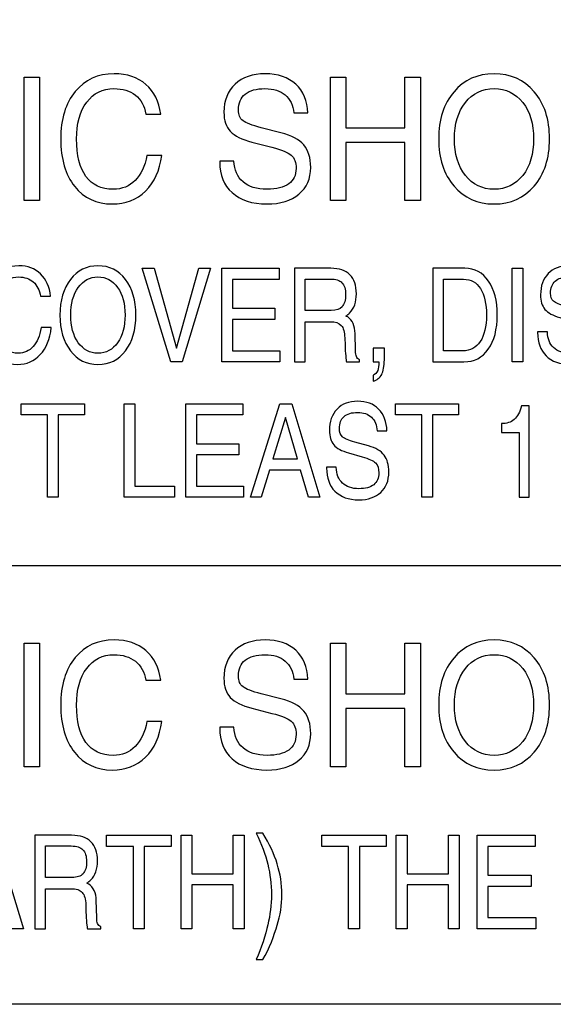
# Model space of a CAD drawing. Units: millimetres. Extents: x -368 to 11121, y 2737 to 4959.
# Drawn here: x 5232 to 5243, y 3859 to 3880 of the extents above; entities that cross this region are included whole.
import ezdxf

# ---------------------------------------------------------------- set-up
doc = ezdxf.new("R2010")
doc.units = ezdxf.units.MM
doc.layers.add('LAYER_2', color=1, linetype='Continuous')

msp = doc.modelspace()

# ---------------------------------------------------------------- linework, layer by layer
at = {"layer": 'LAYER_2', "color": 7}
msp.add_line((5257.416, 3868.254), (5200.517, 3868.254), dxfattribs=at)
for points in [[(5257.416, 3858.996), (5192.337, 3858.996), (5192.337, 3901.079), (5257.416, 3901.079), (5257.416, 3858.996)], [(5231.986, 3878.575), (5232.149, 3878.575), (5232.314, 3878.575), (5232.314, 3875.969), (5232.152, 3875.969), (5231.986, 3875.969)], [(5238.456, 3878.575), (5238.617, 3878.575), (5238.783, 3878.575), (5238.783, 3877.506), (5240.033, 3877.506), (5240.033, 3878.575), (5240.196, 3878.575), (5240.359, 3878.575), (5240.359, 3875.969), (5240.197, 3875.969), (5240.033, 3875.969), (5240.033, 3877.195), (5238.783, 3877.195), (5238.783, 3875.969), (5238.62, 3875.969), (5238.456, 3875.969)], [(5234.484, 3874.539), (5234.608, 3874.539), (5234.733, 3874.539), (5235.204, 3872.854), (5235.206, 3872.854), (5235.675, 3874.539), (5235.799, 3874.539), (5235.922, 3874.539), (5235.323, 3872.564), (5235.204, 3872.564), (5235.084, 3872.564)], [(5236.167, 3872.564), (5236.167, 3874.539), (5237.372, 3874.539), (5237.372, 3874.421), (5237.372, 3874.303), (5236.392, 3874.303), (5236.392, 3873.696), (5237.285, 3873.696), (5237.285, 3873.578), (5237.285, 3873.46), (5236.392, 3873.46), (5236.392, 3872.799), (5237.386, 3872.799), (5237.386, 3872.682), (5237.386, 3872.564)], [(5242.3, 3874.539), (5242.41, 3874.539), (5242.524, 3874.539), (5242.524, 3872.564), (5242.412, 3872.564), (5242.3, 3872.564)], [(5232.482, 3871.442), (5231.927, 3871.442), (5231.927, 3871.56), (5231.927, 3871.677), (5233.262, 3871.677), (5233.262, 3871.56), (5233.262, 3871.442), (5232.707, 3871.442), (5232.707, 3869.704), (5232.596, 3869.704), (5232.482, 3869.704)], [(5234.103, 3869.704), (5234.103, 3871.677), (5234.217, 3871.677), (5234.328, 3871.677), (5234.328, 3869.939), (5235.162, 3869.939), (5235.162, 3869.822), (5235.162, 3869.704)], [(5235.403, 3869.704), (5235.403, 3871.677), (5236.609, 3871.677), (5236.609, 3871.56), (5236.609, 3871.442), (5235.627, 3871.442), (5235.627, 3870.835), (5236.523, 3870.835), (5236.523, 3870.717), (5236.523, 3870.599), (5235.627, 3870.599), (5235.627, 3869.939), (5236.622, 3869.939), (5236.622, 3869.822), (5236.622, 3869.704)], [(5237.389, 3871.677), (5237.517, 3871.677), (5237.645, 3871.677), (5238.236, 3869.704), (5238.116, 3869.704), (5237.997, 3869.704), (5237.829, 3870.277), (5237.171, 3870.277), (5236.997, 3869.704), (5236.883, 3869.704), (5236.768, 3869.704)], [(5240.388, 3871.442), (5239.833, 3871.442), (5239.833, 3871.56), (5239.833, 3871.677), (5241.167, 3871.677), (5241.167, 3871.56), (5241.167, 3871.442), (5240.612, 3871.442), (5240.612, 3869.704), (5240.5, 3869.704), (5240.388, 3869.704)], [(5237.242, 3870.513), (5237.76, 3870.513), (5237.507, 3871.389), (5237.506, 3871.389)], [(5231.986, 3866.62), (5232.149, 3866.62), (5232.314, 3866.62), (5232.314, 3864.014), (5232.152, 3864.014), (5231.986, 3864.014)], [(5238.456, 3866.62), (5238.617, 3866.62), (5238.783, 3866.62), (5238.783, 3865.551), (5240.033, 3865.551), (5240.033, 3866.62), (5240.196, 3866.62), (5240.359, 3866.62), (5240.359, 3864.014), (5240.197, 3864.014), (5240.033, 3864.014), (5240.033, 3865.24), (5238.783, 3865.24), (5238.783, 3864.014), (5238.62, 3864.014), (5238.456, 3864.014)], [(5231.11, 3862.565), (5231.24, 3862.565), (5231.37, 3862.565), (5231.972, 3860.59), (5231.852, 3860.59), (5231.729, 3860.59), (5231.558, 3861.163), (5230.887, 3861.163), (5230.711, 3860.59), (5230.595, 3860.59), (5230.478, 3860.59)], [(5234.296, 3862.33), (5233.73, 3862.33), (5233.73, 3862.447), (5233.73, 3862.565), (5235.09, 3862.565), (5235.09, 3862.447), (5235.09, 3862.33), (5234.524, 3862.33), (5234.524, 3860.59), (5234.41, 3860.59), (5234.296, 3860.59)], [(5235.304, 3862.565), (5235.417, 3862.565), (5235.533, 3862.565), (5235.533, 3861.755), (5236.404, 3861.755), (5236.404, 3862.565), (5236.517, 3862.565), (5236.633, 3862.565), (5236.633, 3860.59), (5236.519, 3860.59), (5236.404, 3860.59), (5236.404, 3861.519), (5235.533, 3861.519), (5235.533, 3860.59), (5235.417, 3860.59), (5235.304, 3860.59)], [(5238.84, 3862.33), (5238.274, 3862.33), (5238.274, 3862.447), (5238.274, 3862.565), (5239.635, 3862.565), (5239.635, 3862.447), (5239.635, 3862.33), (5239.069, 3862.33), (5239.069, 3860.59), (5238.955, 3860.59), (5238.84, 3860.59)], [(5239.849, 3862.565), (5239.961, 3862.565), (5240.078, 3862.565), (5240.078, 3861.755), (5240.949, 3861.755), (5240.949, 3862.565), (5241.061, 3862.565), (5241.177, 3862.565), (5241.177, 3860.59), (5241.063, 3860.59), (5240.949, 3860.59), (5240.949, 3861.519), (5240.078, 3861.519), (5240.078, 3860.59), (5239.963, 3860.59), (5239.849, 3860.59)], [(5241.555, 3860.59), (5241.555, 3862.565), (5242.784, 3862.565), (5242.784, 3862.447), (5242.784, 3862.33), (5241.783, 3862.33), (5241.783, 3861.722), (5242.698, 3861.722), (5242.698, 3861.604), (5242.698, 3861.486), (5241.783, 3861.486), (5241.783, 3860.827), (5242.798, 3860.827), (5242.798, 3860.708), (5242.798, 3860.59)]]:
    msp.add_lwpolyline(points, close=True, dxfattribs=at)
for points, knots in [([(5234.895, 3876.924), (5234.852, 3876.605), (5234.738, 3876.353), (5234.553, 3876.171), (5234.366, 3875.99), (5234.131, 3875.898), (5233.848, 3875.898), (5233.516, 3875.898), (5233.252, 3876.021), (5233.055, 3876.27), (5232.858, 3876.516), (5232.76, 3876.85), (5232.76, 3877.27), (5232.76, 3877.689), (5232.862, 3878.025), (5233.068, 3878.274), (5233.272, 3878.521), (5233.546, 3878.647), (5233.891, 3878.647), (5234.163, 3878.647), (5234.384, 3878.571), (5234.56, 3878.421), (5234.734, 3878.27), (5234.838, 3878.062), (5234.874, 3877.796), (5234.874, 3877.796), (5234.56, 3877.796), (5234.56, 3877.796), (5234.53, 3877.969), (5234.453, 3878.101), (5234.338, 3878.196), (5234.22, 3878.288), (5234.069, 3878.334), (5233.885, 3878.334), (5233.644, 3878.334), (5233.452, 3878.239), (5233.309, 3878.046), (5233.166, 3877.854), (5233.094, 3877.595), (5233.094, 3877.27), (5233.094, 3876.924), (5233.16, 3876.661), (5233.292, 3876.481), (5233.426, 3876.299), (5233.616, 3876.209), (5233.87, 3876.209), (5234.056, 3876.209), (5234.212, 3876.271), (5234.334, 3876.396), (5234.454, 3876.522), (5234.539, 3876.696), (5234.58, 3876.924), (5234.58, 3876.924), (5234.895, 3876.924), (5234.895, 3876.924)], [0, 0, 0, 0, 1, 1, 1, 2, 2, 2, 3, 3, 3, 4, 4, 4, 5, 5, 5, 6, 6, 6, 7, 7, 7, 8, 8, 8, 9, 9, 9, 10, 10, 10, 11, 11, 11, 12, 12, 12, 13, 13, 13, 14, 14, 14, 15, 15, 15, 16, 16, 16, 17, 17, 17, 18, 18, 18, 18]), ([(5237.683, 3877.819), (5237.667, 3877.983), (5237.609, 3878.11), (5237.502, 3878.2), (5237.397, 3878.29), (5237.255, 3878.334), (5237.075, 3878.334), (5236.893, 3878.334), (5236.754, 3878.297), (5236.658, 3878.22), (5236.562, 3878.142), (5236.515, 3878.031), (5236.515, 3877.882), (5236.515, 3877.782), (5236.546, 3877.706), (5236.611, 3877.657), (5236.674, 3877.608), (5236.801, 3877.559), (5236.993, 3877.509), (5236.993, 3877.509), (5237.413, 3877.402), (5237.413, 3877.402), (5237.638, 3877.344), (5237.799, 3877.258), (5237.895, 3877.144), (5237.992, 3877.032), (5238.041, 3876.873), (5238.041, 3876.667), (5238.041, 3876.431), (5237.958, 3876.243), (5237.791, 3876.105), (5237.626, 3875.967), (5237.401, 3875.898), (5237.117, 3875.898), (5236.803, 3875.898), (5236.555, 3875.977), (5236.38, 3876.138), (5236.206, 3876.295), (5236.119, 3876.511), (5236.119, 3876.785), (5236.119, 3876.785), (5236.119, 3876.805), (5236.119, 3876.805), (5236.119, 3876.805), (5236.42, 3876.805), (5236.42, 3876.805), (5236.427, 3876.614), (5236.49, 3876.468), (5236.611, 3876.366), (5236.731, 3876.261), (5236.903, 3876.209), (5237.119, 3876.209), (5237.319, 3876.209), (5237.472, 3876.246), (5237.578, 3876.321), (5237.681, 3876.396), (5237.733, 3876.504), (5237.733, 3876.65), (5237.733, 3876.775), (5237.699, 3876.867), (5237.631, 3876.927), (5237.565, 3876.986), (5237.425, 3877.042), (5237.221, 3877.096), (5237.221, 3877.096), (5236.801, 3877.205), (5236.801, 3877.205), (5236.587, 3877.259), (5236.435, 3877.334), (5236.343, 3877.432), (5236.252, 3877.528), (5236.208, 3877.662), (5236.208, 3877.835), (5236.208, 3878.084), (5236.286, 3878.281), (5236.444, 3878.427), (5236.6, 3878.573), (5236.812, 3878.647), (5237.077, 3878.647), (5237.35, 3878.647), (5237.567, 3878.572), (5237.726, 3878.426), (5237.887, 3878.279), (5237.973, 3878.076), (5237.984, 3877.819), (5237.984, 3877.819), (5237.683, 3877.819), (5237.683, 3877.819)], [0, 0, 0, 0, 1, 1, 1, 2, 2, 2, 3, 3, 3, 4, 4, 4, 5, 5, 5, 6, 6, 6, 7, 7, 7, 8, 8, 8, 9, 9, 9, 10, 10, 10, 11, 11, 11, 12, 12, 12, 13, 13, 13, 14, 14, 14, 15, 15, 15, 16, 16, 16, 17, 17, 17, 18, 18, 18, 19, 19, 19, 20, 20, 20, 21, 21, 21, 22, 22, 22, 23, 23, 23, 24, 24, 24, 25, 25, 25, 26, 26, 26, 27, 27, 27, 28, 28, 28, 29, 29, 29, 29]), ([(5241.069, 3876.276), (5240.851, 3876.53), (5240.745, 3876.86), (5240.745, 3877.272), (5240.745, 3877.683), (5240.851, 3878.015), (5241.069, 3878.268), (5241.282, 3878.519), (5241.565, 3878.647), (5241.914, 3878.647), (5242.266, 3878.647), (5242.548, 3878.519), (5242.764, 3878.268), (5242.978, 3878.015), (5243.087, 3877.683), (5243.087, 3877.272), (5243.087, 3876.86), (5242.978, 3876.53), (5242.764, 3876.276), (5242.548, 3876.024), (5242.266, 3875.898), (5241.914, 3875.898), (5241.565, 3875.898), (5241.282, 3876.024), (5241.069, 3876.276)], [0, 0, 0, 0, 1, 1, 1, 2, 2, 2, 3, 3, 3, 4, 4, 4, 5, 5, 5, 6, 6, 6, 7, 7, 7, 8, 8, 8, 8]), ([(5242.522, 3876.502), (5242.675, 3876.697), (5242.75, 3876.955), (5242.75, 3877.272), (5242.75, 3877.59), (5242.675, 3877.846), (5242.522, 3878.042), (5242.367, 3878.237), (5242.165, 3878.334), (5241.914, 3878.334), (5241.664, 3878.334), (5241.464, 3878.237), (5241.308, 3878.042), (5241.154, 3877.846), (5241.077, 3877.59), (5241.077, 3877.272), (5241.077, 3876.955), (5241.154, 3876.697), (5241.308, 3876.502), (5241.464, 3876.307), (5241.664, 3876.209), (5241.914, 3876.209), (5242.165, 3876.209), (5242.367, 3876.307), (5242.522, 3876.502)], [0, 0, 0, 0, 1, 1, 1, 2, 2, 2, 3, 3, 3, 4, 4, 4, 5, 5, 5, 6, 6, 6, 7, 7, 7, 8, 8, 8, 8]), ([(5232.561, 3873.287), (5232.533, 3873.046), (5232.455, 3872.856), (5232.329, 3872.716), (5232.202, 3872.578), (5232.04, 3872.51), (5231.846, 3872.51), (5231.619, 3872.51), (5231.437, 3872.604), (5231.303, 3872.791), (5231.169, 3872.979), (5231.1, 3873.232), (5231.1, 3873.55), (5231.1, 3873.868), (5231.171, 3874.121), (5231.312, 3874.31), (5231.451, 3874.498), (5231.64, 3874.592), (5231.876, 3874.592), (5232.062, 3874.592), (5232.214, 3874.535), (5232.334, 3874.421), (5232.453, 3874.307), (5232.524, 3874.15), (5232.547, 3873.948), (5232.547, 3873.948), (5232.334, 3873.948), (5232.334, 3873.948), (5232.312, 3874.078), (5232.261, 3874.18), (5232.181, 3874.251), (5232.101, 3874.321), (5231.996, 3874.356), (5231.872, 3874.356), (5231.707, 3874.356), (5231.574, 3874.284), (5231.477, 3874.138), (5231.378, 3873.993), (5231.329, 3873.797), (5231.329, 3873.55), (5231.329, 3873.287), (5231.375, 3873.088), (5231.466, 3872.952), (5231.557, 3872.814), (5231.688, 3872.746), (5231.86, 3872.746), (5231.988, 3872.746), (5232.096, 3872.792), (5232.178, 3872.887), (5232.262, 3872.981), (5232.321, 3873.115), (5232.347, 3873.287), (5232.347, 3873.287), (5232.561, 3873.287), (5232.561, 3873.287)], [0, 0, 0, 0, 1, 1, 1, 2, 2, 2, 3, 3, 3, 4, 4, 4, 5, 5, 5, 6, 6, 6, 7, 7, 7, 8, 8, 8, 9, 9, 9, 10, 10, 10, 11, 11, 11, 12, 12, 12, 13, 13, 13, 14, 14, 14, 15, 15, 15, 16, 16, 16, 17, 17, 17, 18, 18, 18, 18]), ([(5232.966, 3872.797), (5232.818, 3872.989), (5232.744, 3873.24), (5232.744, 3873.551), (5232.744, 3873.863), (5232.818, 3874.113), (5232.966, 3874.305), (5233.115, 3874.497), (5233.307, 3874.592), (5233.546, 3874.592), (5233.786, 3874.592), (5233.981, 3874.497), (5234.127, 3874.305), (5234.276, 3874.113), (5234.348, 3873.863), (5234.348, 3873.551), (5234.348, 3873.24), (5234.276, 3872.989), (5234.127, 3872.797), (5233.981, 3872.605), (5233.786, 3872.51), (5233.546, 3872.51), (5233.307, 3872.51), (5233.115, 3872.605), (5232.966, 3872.797)], [0, 0, 0, 0, 1, 1, 1, 2, 2, 2, 3, 3, 3, 4, 4, 4, 5, 5, 5, 6, 6, 6, 7, 7, 7, 8, 8, 8, 8]), ([(5243.907, 3873.965), (5243.897, 3874.089), (5243.857, 3874.186), (5243.783, 3874.254), (5243.711, 3874.322), (5243.615, 3874.356), (5243.491, 3874.356), (5243.366, 3874.356), (5243.269, 3874.327), (5243.206, 3874.27), (5243.14, 3874.211), (5243.108, 3874.126), (5243.108, 3874.013), (5243.108, 3873.937), (5243.129, 3873.88), (5243.172, 3873.842), (5243.215, 3873.805), (5243.303, 3873.767), (5243.434, 3873.731), (5243.434, 3873.731), (5243.723, 3873.65), (5243.723, 3873.65), (5243.877, 3873.605), (5243.986, 3873.54), (5244.052, 3873.454), (5244.118, 3873.369), (5244.152, 3873.249), (5244.152, 3873.093), (5244.152, 3872.915), (5244.096, 3872.772), (5243.982, 3872.667), (5243.868, 3872.562), (5243.714, 3872.51), (5243.52, 3872.51), (5243.304, 3872.51), (5243.135, 3872.57), (5243.013, 3872.692), (5242.896, 3872.811), (5242.836, 3872.975), (5242.836, 3873.182), (5242.836, 3873.182), (5242.836, 3873.197), (5242.836, 3873.197), (5242.836, 3873.197), (5243.041, 3873.197), (5243.041, 3873.197), (5243.045, 3873.053), (5243.09, 3872.942), (5243.172, 3872.864), (5243.256, 3872.784), (5243.372, 3872.746), (5243.52, 3872.746), (5243.658, 3872.746), (5243.762, 3872.774), (5243.835, 3872.831), (5243.904, 3872.887), (5243.941, 3872.97), (5243.941, 3873.079), (5243.941, 3873.174), (5243.917, 3873.244), (5243.872, 3873.29), (5243.823, 3873.335), (5243.73, 3873.378), (5243.591, 3873.417), (5243.591, 3873.417), (5243.301, 3873.5), (5243.301, 3873.5), (5243.157, 3873.541), (5243.052, 3873.599), (5242.989, 3873.672), (5242.928, 3873.746), (5242.897, 3873.847), (5242.897, 3873.977), (5242.897, 3874.166), (5242.95, 3874.316), (5243.058, 3874.427), (5243.166, 3874.537), (5243.311, 3874.592), (5243.492, 3874.592), (5243.678, 3874.592), (5243.825, 3874.536), (5243.938, 3874.426), (5244.046, 3874.313), (5244.107, 3874.161), (5244.114, 3873.965), (5244.114, 3873.965), (5243.907, 3873.965), (5243.907, 3873.965)], [0, 0, 0, 0, 1, 1, 1, 2, 2, 2, 3, 3, 3, 4, 4, 4, 5, 5, 5, 6, 6, 6, 7, 7, 7, 8, 8, 8, 9, 9, 9, 10, 10, 10, 11, 11, 11, 12, 12, 12, 13, 13, 13, 14, 14, 14, 15, 15, 15, 16, 16, 16, 17, 17, 17, 18, 18, 18, 19, 19, 19, 20, 20, 20, 21, 21, 21, 22, 22, 22, 23, 23, 23, 24, 24, 24, 25, 25, 25, 26, 26, 26, 27, 27, 27, 28, 28, 28, 29, 29, 29, 29]), ([(5237.702, 3874.539), (5237.702, 3874.539), (5237.813, 3874.539), (5237.813, 3874.539), (5237.813, 3874.539), (5238.468, 3874.539), (5238.468, 3874.539), (5238.646, 3874.539), (5238.778, 3874.493), (5238.869, 3874.403), (5238.96, 3874.311), (5239.006, 3874.178), (5239.006, 3874.002), (5239.006, 3873.829), (5238.958, 3873.694), (5238.864, 3873.595), (5238.839, 3873.571), (5238.814, 3873.55), (5238.786, 3873.531), (5238.786, 3873.531), (5238.823, 3873.511), (5238.823, 3873.511), (5238.924, 3873.44), (5238.975, 3873.325), (5238.979, 3873.162), (5238.979, 3873.162), (5238.988, 3872.801), (5238.988, 3872.801), (5238.989, 3872.742), (5238.995, 3872.7), (5239.007, 3872.674), (5239.017, 3872.647), (5239.039, 3872.626), (5239.071, 3872.607), (5239.071, 3872.607), (5239.071, 3872.564), (5239.071, 3872.564), (5239.071, 3872.564), (5238.797, 3872.564), (5238.797, 3872.564), (5238.792, 3872.579), (5238.786, 3872.621), (5238.781, 3872.69), (5238.774, 3872.757), (5238.77, 3872.833), (5238.767, 3872.916), (5238.767, 3872.916), (5238.761, 3873.071), (5238.761, 3873.071), (5238.757, 3873.193), (5238.733, 3873.28), (5238.687, 3873.333), (5238.639, 3873.385), (5238.562, 3873.411), (5238.456, 3873.411), (5238.456, 3873.411), (5237.926, 3873.411), (5237.926, 3873.411), (5237.926, 3873.411), (5237.926, 3872.564), (5237.926, 3872.564), (5237.926, 3872.564), (5237.815, 3872.564), (5237.815, 3872.564), (5237.815, 3872.564), (5237.702, 3872.564), (5237.702, 3872.564), (5237.702, 3872.564), (5237.702, 3874.539), (5237.702, 3874.539)], [0, 0, 0, 0, 1, 1, 1, 2, 2, 2, 3, 3, 3, 4, 4, 4, 5, 5, 5, 6, 6, 6, 7, 7, 7, 8, 8, 8, 9, 9, 9, 10, 10, 10, 11, 11, 11, 12, 12, 12, 13, 13, 13, 14, 14, 14, 15, 15, 15, 16, 16, 16, 17, 17, 17, 18, 18, 18, 19, 19, 19, 20, 20, 20, 21, 21, 21, 22, 22, 22, 23, 23, 23, 23]), ([(5240.62, 3874.539), (5240.62, 3874.539), (5240.732, 3874.539), (5240.732, 3874.539), (5240.732, 3874.539), (5241.297, 3874.539), (5241.297, 3874.539), (5241.508, 3874.539), (5241.673, 3874.45), (5241.797, 3874.271), (5241.921, 3874.092), (5241.982, 3873.852), (5241.982, 3873.55), (5241.982, 3873.249), (5241.92, 3873.01), (5241.793, 3872.831), (5241.666, 3872.652), (5241.496, 3872.564), (5241.279, 3872.564), (5241.279, 3872.564), (5240.732, 3872.564), (5240.732, 3872.564), (5240.732, 3872.564), (5240.62, 3872.564), (5240.62, 3872.564), (5240.62, 3872.564), (5240.62, 3874.539), (5240.62, 3874.539)], [0, 0, 0, 0, 1, 1, 1, 2, 2, 2, 3, 3, 3, 4, 4, 4, 5, 5, 5, 6, 6, 6, 7, 7, 7, 8, 8, 8, 9, 9, 9, 9]), ([(5233.963, 3872.968), (5234.067, 3873.116), (5234.12, 3873.311), (5234.12, 3873.551), (5234.12, 3873.792), (5234.067, 3873.986), (5233.963, 3874.134), (5233.857, 3874.283), (5233.718, 3874.356), (5233.546, 3874.356), (5233.376, 3874.356), (5233.237, 3874.283), (5233.132, 3874.134), (5233.024, 3873.986), (5232.972, 3873.792), (5232.972, 3873.551), (5232.972, 3873.311), (5233.024, 3873.116), (5233.132, 3872.968), (5233.237, 3872.82), (5233.376, 3872.746), (5233.546, 3872.746), (5233.718, 3872.746), (5233.857, 3872.82), (5233.963, 3872.968)], [0, 0, 0, 0, 1, 1, 1, 2, 2, 2, 3, 3, 3, 4, 4, 4, 5, 5, 5, 6, 6, 6, 7, 7, 7, 8, 8, 8, 8]), ([(5237.926, 3873.648), (5237.926, 3873.648), (5238.477, 3873.648), (5238.477, 3873.648), (5238.58, 3873.648), (5238.659, 3873.675), (5238.706, 3873.729), (5238.752, 3873.783), (5238.778, 3873.868), (5238.778, 3873.986), (5238.778, 3874.099), (5238.752, 3874.182), (5238.702, 3874.234), (5238.652, 3874.287), (5238.57, 3874.313), (5238.461, 3874.313), (5238.461, 3874.313), (5237.926, 3874.313), (5237.926, 3874.313), (5237.926, 3874.313), (5237.926, 3873.648), (5237.926, 3873.648)], [0, 0, 0, 0, 1, 1, 1, 2, 2, 2, 3, 3, 3, 4, 4, 4, 5, 5, 5, 6, 6, 6, 7, 7, 7, 7]), ([(5240.845, 3872.795), (5240.845, 3872.795), (5241.253, 3872.795), (5241.253, 3872.795), (5241.413, 3872.795), (5241.536, 3872.861), (5241.623, 3872.992), (5241.709, 3873.122), (5241.754, 3873.309), (5241.754, 3873.55), (5241.754, 3873.792), (5241.711, 3873.978), (5241.629, 3874.11), (5241.545, 3874.243), (5241.425, 3874.308), (5241.272, 3874.308), (5241.272, 3874.308), (5240.845, 3874.308), (5240.845, 3874.308), (5240.845, 3874.308), (5240.845, 3872.795), (5240.845, 3872.795)], [0, 0, 0, 0, 1, 1, 1, 2, 2, 2, 3, 3, 3, 4, 4, 4, 5, 5, 5, 6, 6, 6, 7, 7, 7, 7]), ([(5239.358, 3872.709), (5239.358, 3872.709), (5239.358, 3872.854), (5239.358, 3872.854), (5239.358, 3872.854), (5239.479, 3872.854), (5239.479, 3872.854), (5239.479, 3872.854), (5239.597, 3872.854), (5239.597, 3872.854), (5239.597, 3872.854), (5239.597, 3872.609), (5239.597, 3872.609), (5239.597, 3872.471), (5239.577, 3872.367), (5239.541, 3872.297), (5239.505, 3872.229), (5239.444, 3872.18), (5239.358, 3872.155), (5239.358, 3872.155), (5239.358, 3872.284), (5239.358, 3872.284), (5239.405, 3872.294), (5239.438, 3872.325), (5239.456, 3872.379), (5239.471, 3872.42), (5239.479, 3872.481), (5239.481, 3872.564), (5239.481, 3872.564), (5239.479, 3872.564), (5239.479, 3872.564), (5239.479, 3872.564), (5239.358, 3872.564), (5239.358, 3872.564), (5239.358, 3872.564), (5239.358, 3872.709), (5239.358, 3872.709)], [0, 0, 0, 0, 1, 1, 1, 2, 2, 2, 3, 3, 3, 4, 4, 4, 5, 5, 5, 6, 6, 6, 7, 7, 7, 8, 8, 8, 9, 9, 9, 10, 10, 10, 11, 11, 11, 12, 12, 12, 12]), ([(5239.446, 3871.105), (5239.438, 3871.229), (5239.398, 3871.326), (5239.323, 3871.395), (5239.251, 3871.462), (5239.155, 3871.496), (5239.031, 3871.496), (5238.906, 3871.496), (5238.81, 3871.467), (5238.745, 3871.408), (5238.68, 3871.35), (5238.647, 3871.265), (5238.647, 3871.152), (5238.647, 3871.078), (5238.67, 3871.02), (5238.712, 3870.982), (5238.755, 3870.944), (5238.842, 3870.907), (5238.973, 3870.871), (5238.973, 3870.871), (5239.262, 3870.789), (5239.262, 3870.789), (5239.417, 3870.745), (5239.526, 3870.68), (5239.592, 3870.593), (5239.659, 3870.509), (5239.692, 3870.389), (5239.692, 3870.233), (5239.692, 3870.053), (5239.634, 3869.911), (5239.521, 3869.806), (5239.409, 3869.703), (5239.254, 3869.649), (5239.059, 3869.649), (5238.842, 3869.649), (5238.676, 3869.711), (5238.553, 3869.831), (5238.436, 3869.95), (5238.377, 3870.114), (5238.377, 3870.322), (5238.377, 3870.322), (5238.377, 3870.337), (5238.377, 3870.337), (5238.377, 3870.337), (5238.58, 3870.337), (5238.58, 3870.337), (5238.584, 3870.193), (5238.63, 3870.081), (5238.713, 3870.003), (5238.796, 3869.925), (5238.913, 3869.885), (5239.06, 3869.885), (5239.199, 3869.885), (5239.303, 3869.914), (5239.373, 3869.969), (5239.445, 3870.027), (5239.481, 3870.11), (5239.481, 3870.219), (5239.481, 3870.314), (5239.458, 3870.384), (5239.412, 3870.43), (5239.363, 3870.475), (5239.27, 3870.517), (5239.131, 3870.558), (5239.131, 3870.558), (5238.841, 3870.64), (5238.841, 3870.64), (5238.696, 3870.682), (5238.59, 3870.738), (5238.528, 3870.812), (5238.468, 3870.885), (5238.436, 3870.987), (5238.436, 3871.116), (5238.436, 3871.306), (5238.49, 3871.455), (5238.599, 3871.567), (5238.706, 3871.676), (5238.849, 3871.732), (5239.032, 3871.732), (5239.218, 3871.732), (5239.366, 3871.676), (5239.476, 3871.565), (5239.586, 3871.454), (5239.646, 3871.3), (5239.653, 3871.105), (5239.653, 3871.105), (5239.446, 3871.105), (5239.446, 3871.105)], [0, 0, 0, 0, 1, 1, 1, 2, 2, 2, 3, 3, 3, 4, 4, 4, 5, 5, 5, 6, 6, 6, 7, 7, 7, 8, 8, 8, 9, 9, 9, 10, 10, 10, 11, 11, 11, 12, 12, 12, 13, 13, 13, 14, 14, 14, 15, 15, 15, 16, 16, 16, 17, 17, 17, 18, 18, 18, 19, 19, 19, 20, 20, 20, 21, 21, 21, 22, 22, 22, 23, 23, 23, 24, 24, 24, 25, 25, 25, 26, 26, 26, 27, 27, 27, 28, 28, 28, 29, 29, 29, 29]), ([(5242.445, 3871.071), (5242.445, 3871.071), (5242.07, 3871.071), (5242.07, 3871.071), (5242.07, 3871.071), (5242.07, 3871.26), (5242.07, 3871.26), (5242.179, 3871.257), (5242.271, 3871.286), (5242.341, 3871.347), (5242.41, 3871.411), (5242.462, 3871.505), (5242.495, 3871.635), (5242.495, 3871.635), (5242.66, 3871.635), (5242.66, 3871.635), (5242.66, 3871.635), (5242.66, 3869.704), (5242.66, 3869.704), (5242.66, 3869.704), (5242.555, 3869.704), (5242.555, 3869.704), (5242.555, 3869.704), (5242.445, 3869.704), (5242.445, 3869.704), (5242.445, 3869.704), (5242.445, 3871.071), (5242.445, 3871.071)], [0, 0, 0, 0, 1, 1, 1, 2, 2, 2, 3, 3, 3, 4, 4, 4, 5, 5, 5, 6, 6, 6, 7, 7, 7, 8, 8, 8, 9, 9, 9, 9]), ([(5234.895, 3864.969), (5234.852, 3864.65), (5234.738, 3864.399), (5234.553, 3864.216), (5234.366, 3864.035), (5234.131, 3863.944), (5233.848, 3863.944), (5233.516, 3863.944), (5233.252, 3864.067), (5233.055, 3864.315), (5232.858, 3864.561), (5232.76, 3864.895), (5232.76, 3865.315), (5232.76, 3865.735), (5232.862, 3866.07), (5233.068, 3866.319), (5233.272, 3866.567), (5233.546, 3866.692), (5233.891, 3866.692), (5234.163, 3866.692), (5234.384, 3866.616), (5234.56, 3866.466), (5234.734, 3866.315), (5234.838, 3866.107), (5234.874, 3865.841), (5234.874, 3865.841), (5234.56, 3865.841), (5234.56, 3865.841), (5234.53, 3866.014), (5234.453, 3866.146), (5234.338, 3866.241), (5234.22, 3866.333), (5234.069, 3866.379), (5233.885, 3866.379), (5233.644, 3866.379), (5233.452, 3866.284), (5233.309, 3866.091), (5233.166, 3865.899), (5233.094, 3865.641), (5233.094, 3865.315), (5233.094, 3864.969), (5233.16, 3864.706), (5233.292, 3864.526), (5233.426, 3864.345), (5233.616, 3864.254), (5233.87, 3864.254), (5234.056, 3864.254), (5234.212, 3864.316), (5234.334, 3864.441), (5234.454, 3864.567), (5234.539, 3864.741), (5234.58, 3864.969), (5234.58, 3864.969), (5234.895, 3864.969), (5234.895, 3864.969)], [0, 0, 0, 0, 1, 1, 1, 2, 2, 2, 3, 3, 3, 4, 4, 4, 5, 5, 5, 6, 6, 6, 7, 7, 7, 8, 8, 8, 9, 9, 9, 10, 10, 10, 11, 11, 11, 12, 12, 12, 13, 13, 13, 14, 14, 14, 15, 15, 15, 16, 16, 16, 17, 17, 17, 18, 18, 18, 18]), ([(5237.683, 3865.864), (5237.667, 3866.028), (5237.609, 3866.156), (5237.502, 3866.245), (5237.397, 3866.335), (5237.255, 3866.379), (5237.075, 3866.379), (5236.893, 3866.379), (5236.754, 3866.342), (5236.658, 3866.266), (5236.562, 3866.187), (5236.515, 3866.076), (5236.515, 3865.927), (5236.515, 3865.827), (5236.546, 3865.751), (5236.611, 3865.702), (5236.674, 3865.653), (5236.801, 3865.604), (5236.993, 3865.554), (5236.993, 3865.554), (5237.413, 3865.447), (5237.413, 3865.447), (5237.638, 3865.389), (5237.799, 3865.303), (5237.895, 3865.19), (5237.992, 3865.077), (5238.041, 3864.918), (5238.041, 3864.712), (5238.041, 3864.477), (5237.958, 3864.288), (5237.791, 3864.151), (5237.626, 3864.012), (5237.401, 3863.944), (5237.117, 3863.944), (5236.803, 3863.944), (5236.555, 3864.022), (5236.38, 3864.183), (5236.206, 3864.34), (5236.119, 3864.556), (5236.119, 3864.83), (5236.119, 3864.83), (5236.119, 3864.85), (5236.119, 3864.85), (5236.119, 3864.85), (5236.42, 3864.85), (5236.42, 3864.85), (5236.427, 3864.659), (5236.49, 3864.513), (5236.611, 3864.411), (5236.731, 3864.306), (5236.903, 3864.254), (5237.119, 3864.254), (5237.319, 3864.254), (5237.472, 3864.291), (5237.578, 3864.366), (5237.681, 3864.441), (5237.733, 3864.55), (5237.733, 3864.695), (5237.733, 3864.82), (5237.699, 3864.912), (5237.631, 3864.973), (5237.565, 3865.032), (5237.425, 3865.088), (5237.221, 3865.141), (5237.221, 3865.141), (5236.801, 3865.25), (5236.801, 3865.25), (5236.587, 3865.304), (5236.435, 3865.379), (5236.343, 3865.477), (5236.252, 3865.573), (5236.208, 3865.707), (5236.208, 3865.88), (5236.208, 3866.129), (5236.286, 3866.327), (5236.444, 3866.473), (5236.6, 3866.618), (5236.812, 3866.692), (5237.077, 3866.692), (5237.35, 3866.692), (5237.567, 3866.618), (5237.726, 3866.472), (5237.887, 3866.324), (5237.973, 3866.121), (5237.984, 3865.864), (5237.984, 3865.864), (5237.683, 3865.864), (5237.683, 3865.864)], [0, 0, 0, 0, 1, 1, 1, 2, 2, 2, 3, 3, 3, 4, 4, 4, 5, 5, 5, 6, 6, 6, 7, 7, 7, 8, 8, 8, 9, 9, 9, 10, 10, 10, 11, 11, 11, 12, 12, 12, 13, 13, 13, 14, 14, 14, 15, 15, 15, 16, 16, 16, 17, 17, 17, 18, 18, 18, 19, 19, 19, 20, 20, 20, 21, 21, 21, 22, 22, 22, 23, 23, 23, 24, 24, 24, 25, 25, 25, 26, 26, 26, 27, 27, 27, 28, 28, 28, 29, 29, 29, 29]), ([(5241.069, 3864.321), (5240.851, 3864.575), (5240.745, 3864.905), (5240.745, 3865.317), (5240.745, 3865.728), (5240.851, 3866.06), (5241.069, 3866.313), (5241.282, 3866.565), (5241.565, 3866.692), (5241.914, 3866.692), (5242.266, 3866.692), (5242.548, 3866.565), (5242.764, 3866.313), (5242.978, 3866.06), (5243.087, 3865.728), (5243.087, 3865.317), (5243.087, 3864.905), (5242.978, 3864.575), (5242.764, 3864.321), (5242.548, 3864.07), (5242.266, 3863.944), (5241.914, 3863.944), (5241.565, 3863.944), (5241.282, 3864.07), (5241.069, 3864.321)], [0, 0, 0, 0, 1, 1, 1, 2, 2, 2, 3, 3, 3, 4, 4, 4, 5, 5, 5, 6, 6, 6, 7, 7, 7, 8, 8, 8, 8]), ([(5242.522, 3864.547), (5242.675, 3864.742), (5242.75, 3865), (5242.75, 3865.317), (5242.75, 3865.635), (5242.675, 3865.891), (5242.522, 3866.087), (5242.367, 3866.282), (5242.165, 3866.379), (5241.914, 3866.379), (5241.664, 3866.379), (5241.464, 3866.282), (5241.308, 3866.087), (5241.154, 3865.891), (5241.077, 3865.635), (5241.077, 3865.317), (5241.077, 3865), (5241.154, 3864.742), (5241.308, 3864.547), (5241.464, 3864.352), (5241.664, 3864.254), (5241.914, 3864.254), (5242.165, 3864.254), (5242.367, 3864.352), (5242.522, 3864.547)], [0, 0, 0, 0, 1, 1, 1, 2, 2, 2, 3, 3, 3, 4, 4, 4, 5, 5, 5, 6, 6, 6, 7, 7, 7, 8, 8, 8, 8]), ([(5232.21, 3862.565), (5232.21, 3862.565), (5232.324, 3862.565), (5232.324, 3862.565), (5232.324, 3862.565), (5232.991, 3862.565), (5232.991, 3862.565), (5233.171, 3862.565), (5233.306, 3862.52), (5233.399, 3862.429), (5233.492, 3862.338), (5233.538, 3862.203), (5233.538, 3862.028), (5233.538, 3861.855), (5233.491, 3861.719), (5233.394, 3861.622), (5233.37, 3861.597), (5233.342, 3861.576), (5233.314, 3861.557), (5233.314, 3861.557), (5233.352, 3861.536), (5233.352, 3861.536), (5233.454, 3861.467), (5233.507, 3861.35), (5233.512, 3861.187), (5233.512, 3861.187), (5233.52, 3860.828), (5233.52, 3860.828), (5233.521, 3860.769), (5233.528, 3860.726), (5233.54, 3860.7), (5233.551, 3860.674), (5233.573, 3860.652), (5233.605, 3860.633), (5233.605, 3860.633), (5233.605, 3860.59), (5233.605, 3860.59), (5233.605, 3860.59), (5233.326, 3860.59), (5233.326, 3860.59), (5233.32, 3860.606), (5233.314, 3860.648), (5233.308, 3860.716), (5233.302, 3860.784), (5233.296, 3860.859), (5233.294, 3860.943), (5233.294, 3860.943), (5233.29, 3861.098), (5233.29, 3861.098), (5233.286, 3861.22), (5233.261, 3861.307), (5233.214, 3861.359), (5233.166, 3861.412), (5233.086, 3861.438), (5232.978, 3861.438), (5232.978, 3861.438), (5232.438, 3861.438), (5232.438, 3861.438), (5232.438, 3861.438), (5232.438, 3860.59), (5232.438, 3860.59), (5232.438, 3860.59), (5232.324, 3860.59), (5232.324, 3860.59), (5232.324, 3860.59), (5232.21, 3860.59), (5232.21, 3860.59), (5232.21, 3860.59), (5232.21, 3862.565), (5232.21, 3862.565)], [0, 0, 0, 0, 1, 1, 1, 2, 2, 2, 3, 3, 3, 4, 4, 4, 5, 5, 5, 6, 6, 6, 7, 7, 7, 8, 8, 8, 9, 9, 9, 10, 10, 10, 11, 11, 11, 12, 12, 12, 13, 13, 13, 14, 14, 14, 15, 15, 15, 16, 16, 16, 17, 17, 17, 18, 18, 18, 19, 19, 19, 20, 20, 20, 21, 21, 21, 22, 22, 22, 23, 23, 23, 23]), ([(5237.431, 3861.314), (5237.431, 3861.09), (5237.399, 3860.874), (5237.334, 3860.668), (5237.27, 3860.462), (5237.17, 3860.165), (5237.031, 3859.942), (5237.031, 3859.942), (5236.892, 3859.942), (5236.892, 3859.942), (5237.002, 3860.172), (5237.083, 3860.471), (5237.134, 3860.676), (5237.186, 3860.884), (5237.211, 3861.096), (5237.211, 3861.314), (5237.211, 3861.534), (5237.186, 3861.746), (5237.134, 3861.953), (5237.083, 3862.161), (5237.002, 3862.379), (5236.892, 3862.609), (5236.892, 3862.609), (5237.031, 3862.609), (5237.031, 3862.609), (5237.17, 3862.384), (5237.27, 3862.168), (5237.334, 3861.96), (5237.399, 3861.753), (5237.431, 3861.537), (5237.431, 3861.314)], [0, 0, 0, 0, 1, 1, 1, 2, 2, 2, 3, 3, 3, 4, 4, 4, 5, 5, 5, 6, 6, 6, 7, 7, 7, 8, 8, 8, 9, 9, 9, 10, 10, 10, 10]), ([(5232.438, 3861.675), (5232.438, 3861.675), (5233, 3861.675), (5233, 3861.675), (5233.107, 3861.675), (5233.183, 3861.701), (5233.233, 3861.755), (5233.28, 3861.808), (5233.306, 3861.894), (5233.306, 3862.012), (5233.306, 3862.125), (5233.279, 3862.208), (5233.228, 3862.26), (5233.177, 3862.314), (5233.096, 3862.34), (5232.984, 3862.34), (5232.984, 3862.34), (5232.438, 3862.34), (5232.438, 3862.34), (5232.438, 3862.34), (5232.438, 3861.675), (5232.438, 3861.675)], [0, 0, 0, 0, 1, 1, 1, 2, 2, 2, 3, 3, 3, 4, 4, 4, 5, 5, 5, 6, 6, 6, 7, 7, 7, 7])]:
    msp.add_open_spline(points, degree=3, knots=knots, dxfattribs=at)

doc.saveas('drawing.dxf')
